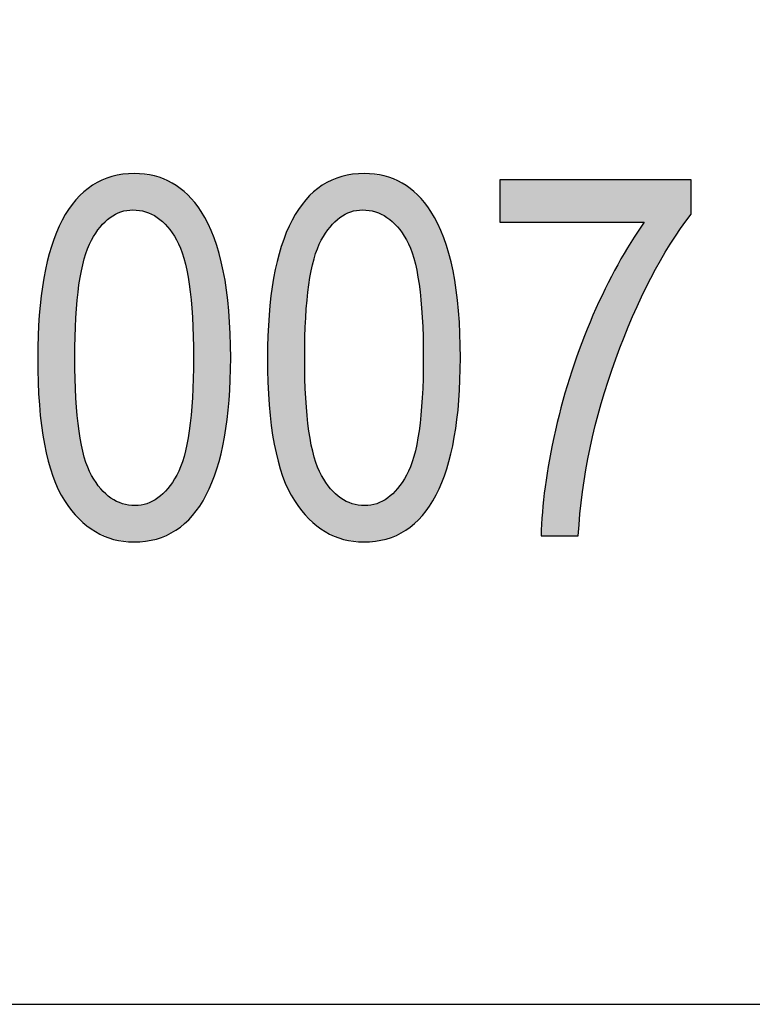
# Model space of a CAD drawing. Extents: x 7.57 to 9.75, y 4.63 to 7.3.
# Drawn here: x 9.39 to 9.49, y 4.63 to 4.77 of the extents above; entities that cross this region are included whole.
import ezdxf

# ---------------------------------------------------------------- set-up
doc = ezdxf.new("R2010")
doc.units = 0
doc.layers.add('LAYER_1', color=7, linetype='CONTINUOUS')

# ---------------------------------------------------------------- blocks, each defined once
blk = doc.blocks.new('*U21')
at = {"layer": 'LAYER_1', "color": 7}
for points in [[(9.39658, 4.73683), (9.39651, 4.74312), (9.39658, 4.74315)], [(9.39672, 4.73698), (9.39658, 4.74315), (9.39672, 4.74324)], [(9.39787, 4.73808), (9.39672, 4.74324), (9.39787, 4.74365)], [(9.39799, 4.73814), (9.39787, 4.74365), (9.39799, 4.74369)], [(9.39812, 4.73821), (9.39799, 4.74369), (9.39812, 4.74374)], [(9.39836, 4.73834), (9.39812, 4.74374), (9.39836, 4.74379)], [(9.39936, 4.73886), (9.39836, 4.74379), (9.39936, 4.74399)], [(9.39956, 4.7389), (9.39936, 4.74399), (9.39956, 4.74403)], [(9.39961, 4.7389), (9.39956, 4.74403), (9.39961, 4.74404)], [(9.40099, 4.73913), (9.39961, 4.74404), (9.40099, 4.74413)], [(9.40114, 4.7391), (9.40099, 4.74413), (9.40114, 4.74414)], [(9.40099, 4.73913), (9.40099, 4.74413), (9.40114, 4.7391)], [(9.40114, 4.7391), (9.40114, 4.74414), (9.40121, 4.73909)], [(9.40121, 4.73909), (9.40114, 4.74414), (9.40121, 4.74414)], [(9.40121, 4.73909), (9.40121, 4.74414), (9.40129, 4.73908)], [(9.40129, 4.73908), (9.40129, 4.74413), (9.40274, 4.73887)], [(9.40274, 4.73887), (9.40274, 4.74396), (9.40276, 4.73887)], [(9.40276, 4.73887), (9.40276, 4.74396), (9.40294, 4.73878)], [(9.40294, 4.73878), (9.40294, 4.74394), (9.40397, 4.73828)], [(9.40397, 4.73828), (9.40397, 4.74382), (9.40425, 4.73815)], [(9.40425, 4.73815), (9.40425, 4.7437), (9.40435, 4.7381)], [(9.40435, 4.7381), (9.40435, 4.74366), (9.40445, 4.73801)], [(9.40445, 4.73801), (9.40445, 4.74362), (9.40564, 4.73693)], [(9.40564, 4.73693), (9.40564, 4.74314), (9.40577, 4.73681)], [(9.3953, 4.73495), (9.39431, 4.74168), (9.3953, 4.74243)], [(9.39532, 4.73499), (9.3953, 4.74243), (9.39532, 4.74245)], [(9.39543, 4.73515), (9.39532, 4.74245), (9.39543, 4.74253)], [(9.39584, 4.73576), (9.39543, 4.74253), (9.39584, 4.74275)], [(9.39651, 4.73677), (9.39584, 4.74275), (9.39651, 4.74312)], [(9.40577, 4.73681), (9.40577, 4.74309), (9.40581, 4.73675)], [(9.40581, 4.73675), (9.40581, 4.74308), (9.40642, 4.73588)], [(9.40642, 4.73588), (9.40642, 4.74283), (9.40694, 4.73512)], [(9.40694, 4.73512), (9.40694, 4.74244), (9.40702, 4.73502)], [(9.40702, 4.73502), (9.40702, 4.74238), (9.40704, 4.73495)], [(9.40704, 4.73495), (9.40704, 4.74236), (9.40804, 4.73246)], [(9.39314, 4.72402), (9.393, 4.74031), (9.39314, 4.74052)], [(9.39315, 4.72428), (9.39314, 4.74052), (9.39315, 4.74052)], [(9.39358, 4.72882), (9.39315, 4.74052), (9.39358, 4.74096)], [(9.39315, 4.72428), (9.39315, 4.74052), (9.39315, 4.74052)], [(9.39358, 4.72883), (9.39358, 4.74096), (9.39358, 4.74096)], [(9.39359, 4.72884), (9.39358, 4.74096), (9.39359, 4.74096)], [(9.39424, 4.73206), (9.39359, 4.74096), (9.39424, 4.74162)], [(9.3943, 4.73237), (9.39424, 4.74162), (9.3943, 4.74167)], [(9.39431, 4.7324), (9.3943, 4.74167), (9.39431, 4.74168)], [(9.40804, 4.73246), (9.40804, 4.7416), (9.40805, 4.7324)], [(9.40805, 4.7324), (9.40805, 4.74159), (9.40814, 4.73198)], [(9.40814, 4.73198), (9.40814, 4.74153), (9.40857, 4.72989)], [(9.40857, 4.72989), (9.40857, 4.7412), (9.40877, 4.7289)], [(9.40877, 4.7289), (9.40877, 4.74095), (9.40877, 4.72886)], [(9.40877, 4.72886), (9.40877, 4.74095), (9.4092, 4.72434)], [(9.393, 4.69731), (9.39159, 4.73821), (9.393, 4.74031)], [(9.4092, 4.72434), (9.4092, 4.74041), (9.4092, 4.72432)], [(9.4092, 4.72432), (9.4092, 4.74041), (9.40923, 4.72332)], [(9.40923, 4.72332), (9.40923, 4.74038), (9.40935, 4.71877)], [(9.39159, 4.69907), (9.39126, 4.7377), (9.39159, 4.73821)], [(9.39159, 4.69907), (9.39159, 4.73821), (9.393, 4.69731)], [(9.39073, 4.70063), (9.38997, 4.73458), (9.39073, 4.73641)], [(9.39126, 4.69968), (9.39073, 4.73641), (9.39126, 4.7377)], [(9.39073, 4.70063), (9.39073, 4.73641), (9.39126, 4.69968)], [(9.39126, 4.69968), (9.39126, 4.7377), (9.39159, 4.69907)], [(9.38978, 4.70318), (9.38882, 4.73011), (9.38978, 4.73411)], [(9.38997, 4.70244), (9.38978, 4.73411), (9.38997, 4.73458)], [(9.38978, 4.70318), (9.38978, 4.73411), (9.38997, 4.70244)], [(9.38997, 4.70244), (9.38997, 4.73458), (9.39073, 4.70063)], [(9.38873, 4.70753), (9.38812, 4.72481), (9.38873, 4.72975)], [(9.38882, 4.70684), (9.38873, 4.72975), (9.38882, 4.73011)], [(9.38873, 4.70753), (9.38873, 4.72975), (9.38882, 4.70684)], [(9.38882, 4.70684), (9.38882, 4.73011), (9.38978, 4.70318)], [(9.3881, 4.7129), (9.38789, 4.71874), (9.3881, 4.72462)], [(9.38812, 4.71228), (9.3881, 4.72462), (9.38812, 4.72481)], [(9.3881, 4.7129), (9.3881, 4.72462), (9.38812, 4.71228)], [(9.38812, 4.71228), (9.38812, 4.72481), (9.38873, 4.70753)], [(9.393, 4.69731), (9.393, 4.71877), (9.39314, 4.69714)], [(9.40935, 4.69719), (9.40923, 4.71424), (9.40935, 4.71877)], [(9.39314, 4.69714), (9.39314, 4.71348), (9.39315, 4.69713)], [(9.40923, 4.69702), (9.4092, 4.71325), (9.40923, 4.71424)], [(9.39315, 4.69713), (9.39315, 4.71322), (9.39315, 4.69713)], [(9.39315, 4.69713), (9.39315, 4.7132), (9.39358, 4.69659)], [(9.4092, 4.69699), (9.40877, 4.70871), (9.4092, 4.71324)], [(9.4092, 4.69699), (9.4092, 4.71324), (9.4092, 4.71325)], [(9.39358, 4.69659), (9.39358, 4.70868), (9.39358, 4.69658)], [(9.39358, 4.69658), (9.39358, 4.70864), (9.39359, 4.69658)], [(9.39359, 4.69658), (9.39359, 4.70864), (9.39424, 4.69607)], [(9.40877, 4.69654), (9.40857, 4.7077), (9.40877, 4.70869)], [(9.40877, 4.69655), (9.40877, 4.70869), (9.40877, 4.70871)], [(9.40857, 4.69634), (9.40814, 4.70558), (9.40857, 4.7077)], [(9.39424, 4.69607), (9.39424, 4.70544), (9.3943, 4.69602)], [(9.40805, 4.69584), (9.40804, 4.70512), (9.40805, 4.70515)], [(9.40814, 4.6959), (9.40805, 4.70515), (9.40814, 4.70558)], [(9.3943, 4.69602), (9.3943, 4.70514), (9.39431, 4.69601)], [(9.39431, 4.69601), (9.39431, 4.70508), (9.3953, 4.69523)], [(9.40804, 4.69583), (9.40704, 4.70257), (9.40804, 4.70512)], [(9.3953, 4.69523), (9.3953, 4.70259), (9.39532, 4.69521)], [(9.39532, 4.69521), (9.39532, 4.70252), (9.39543, 4.69512)], [(9.40702, 4.69505), (9.40694, 4.70242), (9.40702, 4.70253)], [(9.40704, 4.69507), (9.40702, 4.70253), (9.40704, 4.70257)], [(9.39543, 4.69512), (9.39543, 4.70237), (9.39584, 4.6948)], [(9.39584, 4.6948), (9.39584, 4.70178), (9.39651, 4.69451)], [(9.40642, 4.69471), (9.40581, 4.70075), (9.40642, 4.70164)], [(9.40694, 4.69499), (9.40642, 4.70164), (9.40694, 4.70242)], [(9.39651, 4.69451), (9.39651, 4.70081), (9.39658, 4.69449)], [(9.39658, 4.69449), (9.39658, 4.70072), (9.39672, 4.69443)], [(9.39672, 4.69443), (9.39672, 4.70058), (9.39787, 4.69394)], [(9.40564, 4.69429), (9.40445, 4.69944), (9.40564, 4.70058)], [(9.40577, 4.69435), (9.40564, 4.70058), (9.40577, 4.7007)], [(9.40581, 4.69438), (9.40577, 4.7007), (9.40581, 4.70075)], [(9.39787, 4.69394), (9.39787, 4.69954), (9.39799, 4.69389)], [(9.39799, 4.69389), (9.39799, 4.69943), (9.39812, 4.69383)], [(9.39812, 4.69383), (9.39812, 4.69936), (9.39836, 4.69373)], [(9.39836, 4.69373), (9.39836, 4.69925), (9.39936, 4.6936)], [(9.39936, 4.6936), (9.39936, 4.69875), (9.39956, 4.69358)], [(9.39956, 4.69358), (9.39956, 4.69865), (9.39961, 4.69357)], [(9.39961, 4.69357), (9.39961, 4.69865), (9.40099, 4.6934)], [(9.40099, 4.6934), (9.40099, 4.69844), (9.40114, 4.69338)], [(9.40274, 4.69348), (9.40129, 4.69839), (9.40274, 4.69863)], [(9.40276, 4.69348), (9.40274, 4.69863), (9.40276, 4.69863)], [(9.40294, 4.69352), (9.40276, 4.69863), (9.40294, 4.69866)], [(9.40397, 4.69372), (9.40294, 4.69866), (9.40397, 4.69919)], [(9.40425, 4.69378), (9.40397, 4.69919), (9.40425, 4.69934)], [(9.40435, 4.69382), (9.40425, 4.69934), (9.40435, 4.69939)], [(9.40445, 4.69385), (9.40435, 4.69939), (9.40445, 4.69944)]]:
    blk.add_solid(points, dxfattribs=at)
at = {"layer": 'LAYER_1', "color": 7, "extrusion": (0, 0, -1)}
for points in [[(-9.39658, 4.73683), (-9.39658, 4.74315), (-9.39672, 4.73698)], [(-9.39672, 4.73698), (-9.39672, 4.74324), (-9.39787, 4.73808)], [(-9.39787, 4.73808), (-9.39787, 4.74365), (-9.39799, 4.73814)], [(-9.39799, 4.73814), (-9.39799, 4.74369), (-9.39812, 4.73821)], [(-9.39812, 4.73821), (-9.39812, 4.74374), (-9.39836, 4.73834)], [(-9.39836, 4.73834), (-9.39836, 4.74379), (-9.39936, 4.73886)], [(-9.39936, 4.73886), (-9.39936, 4.74399), (-9.39956, 4.7389)], [(-9.39956, 4.7389), (-9.39956, 4.74403), (-9.39961, 4.7389)], [(-9.39961, 4.7389), (-9.39961, 4.74404), (-9.40099, 4.73913)], [(-9.40129, 4.73908), (-9.40121, 4.74414), (-9.40129, 4.74413)], [(-9.40274, 4.73887), (-9.40129, 4.74413), (-9.40274, 4.74396)], [(-9.40276, 4.73887), (-9.40274, 4.74396), (-9.40276, 4.74396)], [(-9.40294, 4.73878), (-9.40276, 4.74396), (-9.40294, 4.74394)], [(-9.40397, 4.73828), (-9.40294, 4.74394), (-9.40397, 4.74382)], [(-9.40425, 4.73815), (-9.40397, 4.74382), (-9.40425, 4.7437)], [(-9.40435, 4.7381), (-9.40425, 4.7437), (-9.40435, 4.74366)], [(-9.40445, 4.73801), (-9.40435, 4.74366), (-9.40445, 4.74362)], [(-9.40564, 4.73693), (-9.40445, 4.74362), (-9.40564, 4.74314)], [(-9.40577, 4.73681), (-9.40564, 4.74314), (-9.40577, 4.74309)], [(-9.3953, 4.73495), (-9.3953, 4.74243), (-9.39532, 4.73499)], [(-9.39532, 4.73499), (-9.39532, 4.74245), (-9.39543, 4.73515)], [(-9.39543, 4.73515), (-9.39543, 4.74253), (-9.39584, 4.73576)], [(-9.39584, 4.73576), (-9.39584, 4.74275), (-9.39651, 4.73677)], [(-9.39651, 4.73677), (-9.39651, 4.74312), (-9.39658, 4.73683)], [(-9.40581, 4.73675), (-9.40577, 4.74309), (-9.40581, 4.74308)], [(-9.40642, 4.73588), (-9.40581, 4.74308), (-9.40642, 4.74283)], [(-9.40694, 4.73512), (-9.40642, 4.74283), (-9.40694, 4.74244)], [(-9.40702, 4.73502), (-9.40694, 4.74244), (-9.40702, 4.74238)], [(-9.40704, 4.73495), (-9.40702, 4.74238), (-9.40704, 4.74236)], [(-9.40804, 4.73246), (-9.40704, 4.74236), (-9.40804, 4.7416)], [(-9.39314, 4.72402), (-9.39314, 4.74052), (-9.39315, 4.72428)], [(-9.39315, 4.72428), (-9.39315, 4.74052), (-9.39315, 4.72428)], [(-9.39315, 4.72428), (-9.39315, 4.74052), (-9.39358, 4.72882)], [(-9.39358, 4.72882), (-9.39358, 4.74096), (-9.39358, 4.72883)], [(-9.39358, 4.72883), (-9.39358, 4.74096), (-9.39359, 4.72884)], [(-9.39359, 4.72884), (-9.39359, 4.74096), (-9.39424, 4.73206)], [(-9.39424, 4.73206), (-9.39424, 4.74162), (-9.3943, 4.73237)], [(-9.3943, 4.73237), (-9.3943, 4.74167), (-9.39431, 4.7324)], [(-9.39431, 4.7324), (-9.39431, 4.74168), (-9.3953, 4.73495)], [(-9.40805, 4.7324), (-9.40804, 4.7416), (-9.40805, 4.74159)], [(-9.40814, 4.73198), (-9.40805, 4.74159), (-9.40814, 4.74153)], [(-9.40857, 4.72989), (-9.40814, 4.74153), (-9.40857, 4.7412)], [(-9.40877, 4.7289), (-9.40857, 4.7412), (-9.40877, 4.74095)], [(-9.40877, 4.72886), (-9.40877, 4.74095), (-9.40877, 4.74095)], [(-9.4092, 4.72434), (-9.40877, 4.74095), (-9.4092, 4.74041)], [(-9.393, 4.71877), (-9.393, 4.74031), (-9.39314, 4.72402)], [(-9.4092, 4.72432), (-9.4092, 4.74041), (-9.4092, 4.74041)], [(-9.40923, 4.72332), (-9.4092, 4.74041), (-9.40923, 4.74038)], [(-9.40935, 4.71877), (-9.40923, 4.74038), (-9.40935, 4.74023)], [(-9.40935, 4.69719), (-9.40935, 4.74023), (-9.41041, 4.69878)], [(-9.41041, 4.69878), (-9.40935, 4.74023), (-9.41041, 4.73892)], [(-9.41041, 4.69878), (-9.41041, 4.73892), (-9.41111, 4.69985)], [(-9.41111, 4.69985), (-9.41041, 4.73892), (-9.41111, 4.73767)], [(-9.41111, 4.69985), (-9.41111, 4.73767), (-9.41136, 4.70045)], [(-9.41136, 4.70045), (-9.41111, 4.73767), (-9.41136, 4.73723)], [(-9.41136, 4.70045), (-9.41136, 4.73723), (-9.41219, 4.70248)], [(-9.41219, 4.70248), (-9.41136, 4.73723), (-9.41219, 4.7353)], [(-9.41219, 4.70248), (-9.41219, 4.7353), (-9.41258, 4.70345)], [(-9.41258, 4.70345), (-9.41219, 4.7353), (-9.41258, 4.73388)], [(-9.41258, 4.70345), (-9.41258, 4.73388), (-9.41346, 4.70707)], [(-9.41346, 4.70707), (-9.41258, 4.73388), (-9.41346, 4.73072)], [(-9.41346, 4.70707), (-9.41346, 4.73072), (-9.41363, 4.7078)], [(-9.41363, 4.7078), (-9.41346, 4.73072), (-9.41363, 4.72946)], [(-9.41363, 4.7078), (-9.41363, 4.72946), (-9.41422, 4.71255)], [(-9.41422, 4.71255), (-9.41363, 4.72946), (-9.41422, 4.7252)], [(-9.41422, 4.71255), (-9.41422, 4.7252), (-9.41426, 4.7129)], [(-9.41426, 4.7129), (-9.41422, 4.7252), (-9.41426, 4.7241)], [(-9.41426, 4.7129), (-9.41426, 4.7241), (-9.41448, 4.71874)], [(-9.39314, 4.69714), (-9.393, 4.71877), (-9.39314, 4.71348)], [(-9.39315, 4.69713), (-9.39314, 4.71348), (-9.39315, 4.71322)], [(-9.40923, 4.69702), (-9.40923, 4.71424), (-9.40935, 4.69719)], [(-9.39315, 4.69713), (-9.39315, 4.71322), (-9.39315, 4.7132)], [(-9.39358, 4.69659), (-9.39315, 4.7132), (-9.39358, 4.70868)], [(-9.4092, 4.69699), (-9.4092, 4.71325), (-9.40923, 4.69702)], [(-9.4092, 4.69699), (-9.4092, 4.71324), (-9.4092, 4.69699)], [(-9.39358, 4.69658), (-9.39358, 4.70868), (-9.39358, 4.70864)], [(-9.39359, 4.69658), (-9.39358, 4.70864), (-9.39359, 4.70864)], [(-9.39424, 4.69607), (-9.39359, 4.70864), (-9.39424, 4.70544)], [(-9.40877, 4.69655), (-9.40877, 4.70871), (-9.4092, 4.69699)], [(-9.40877, 4.69654), (-9.40877, 4.70869), (-9.40877, 4.69655)], [(-9.40857, 4.69634), (-9.40857, 4.7077), (-9.40877, 4.69654)], [(-9.3943, 4.69602), (-9.39424, 4.70544), (-9.3943, 4.70514)], [(-9.40805, 4.69584), (-9.40805, 4.70515), (-9.40814, 4.6959)], [(-9.40814, 4.6959), (-9.40814, 4.70558), (-9.40857, 4.69634)], [(-9.39431, 4.69601), (-9.3943, 4.70514), (-9.39431, 4.70508)], [(-9.3953, 4.69523), (-9.39431, 4.70508), (-9.3953, 4.70259)], [(-9.40804, 4.69583), (-9.40804, 4.70512), (-9.40805, 4.69584)], [(-9.39532, 4.69521), (-9.3953, 4.70259), (-9.39532, 4.70252)], [(-9.39543, 4.69512), (-9.39532, 4.70252), (-9.39543, 4.70237)], [(-9.40702, 4.69505), (-9.40702, 4.70253), (-9.40704, 4.69507)], [(-9.40704, 4.69507), (-9.40704, 4.70257), (-9.40804, 4.69583)], [(-9.39584, 4.6948), (-9.39543, 4.70237), (-9.39584, 4.70178)], [(-9.39651, 4.69451), (-9.39584, 4.70178), (-9.39651, 4.70081)], [(-9.40642, 4.69471), (-9.40642, 4.70164), (-9.40694, 4.69499)], [(-9.40694, 4.69499), (-9.40694, 4.70242), (-9.40702, 4.69505)], [(-9.39658, 4.69449), (-9.39651, 4.70081), (-9.39658, 4.70072)], [(-9.39672, 4.69443), (-9.39658, 4.70072), (-9.39672, 4.70058)], [(-9.39787, 4.69394), (-9.39672, 4.70058), (-9.39787, 4.69954)], [(-9.40564, 4.69429), (-9.40564, 4.70058), (-9.40577, 4.69435)], [(-9.40577, 4.69435), (-9.40577, 4.7007), (-9.40581, 4.69438)], [(-9.40581, 4.69438), (-9.40581, 4.70075), (-9.40642, 4.69471)], [(-9.39799, 4.69389), (-9.39787, 4.69954), (-9.39799, 4.69943)], [(-9.39812, 4.69383), (-9.39799, 4.69943), (-9.39812, 4.69936)], [(-9.39836, 4.69373), (-9.39812, 4.69936), (-9.39836, 4.69925)], [(-9.39936, 4.6936), (-9.39836, 4.69925), (-9.39936, 4.69875)], [(-9.39956, 4.69358), (-9.39936, 4.69875), (-9.39956, 4.69865)], [(-9.39961, 4.69357), (-9.39956, 4.69865), (-9.39961, 4.69865)], [(-9.40099, 4.6934), (-9.39961, 4.69865), (-9.40099, 4.69844)], [(-9.40114, 4.69338), (-9.40099, 4.69844), (-9.40114, 4.69842)], [(-9.40114, 4.69338), (-9.40114, 4.69842), (-9.40121, 4.69338)], [(-9.40121, 4.69338), (-9.40114, 4.69842), (-9.40121, 4.69841)], [(-9.40121, 4.69338), (-9.40121, 4.69841), (-9.40129, 4.69339)], [(-9.40129, 4.69339), (-9.40121, 4.69841), (-9.40129, 4.69839)], [(-9.40129, 4.69339), (-9.40129, 4.69839), (-9.40274, 4.69348)], [(-9.40274, 4.69348), (-9.40274, 4.69863), (-9.40276, 4.69348)], [(-9.40276, 4.69348), (-9.40276, 4.69863), (-9.40294, 4.69352)], [(-9.40294, 4.69352), (-9.40294, 4.69866), (-9.40397, 4.69372)], [(-9.40397, 4.69372), (-9.40397, 4.69919), (-9.40425, 4.69378)], [(-9.40425, 4.69378), (-9.40425, 4.69934), (-9.40435, 4.69382)], [(-9.40435, 4.69382), (-9.40435, 4.69939), (-9.40445, 4.69385)], [(-9.40445, 4.69385), (-9.40445, 4.69944), (-9.40564, 4.69429)]]:
    blk.add_solid(points, dxfattribs=at)
blk = doc.blocks.new('*U22')
at = {"layer": 'LAYER_1', "color": 7}
for points in [[(9.42825, 4.73684), (9.42819, 4.74312), (9.42825, 4.74315)], [(9.4284, 4.73698), (9.42825, 4.74315), (9.4284, 4.74324)], [(9.42954, 4.73808), (9.4284, 4.74324), (9.42954, 4.74365)], [(9.42965, 4.73814), (9.42954, 4.74365), (9.42965, 4.74369)], [(9.42979, 4.73821), (9.42965, 4.74369), (9.42979, 4.74374)], [(9.43003, 4.73834), (9.42979, 4.74374), (9.43003, 4.74379)], [(9.43103, 4.73886), (9.43003, 4.74379), (9.43103, 4.74399)], [(9.43123, 4.7389), (9.43103, 4.74399), (9.43123, 4.74403)], [(9.43129, 4.73891), (9.43123, 4.74403), (9.43129, 4.74404)], [(9.43265, 4.73913), (9.43129, 4.74404), (9.43265, 4.74413)], [(9.43281, 4.7391), (9.43265, 4.74413), (9.43281, 4.74414)], [(9.43265, 4.73913), (9.43265, 4.74413), (9.43281, 4.7391)], [(9.43281, 4.7391), (9.43281, 4.74414), (9.43288, 4.73909)], [(9.43288, 4.73909), (9.43281, 4.74414), (9.43288, 4.74414)], [(9.43288, 4.73909), (9.43288, 4.74414), (9.43296, 4.73908)], [(9.43296, 4.73908), (9.43296, 4.74413), (9.43442, 4.73887)], [(9.43442, 4.73887), (9.43442, 4.74396), (9.43442, 4.73887)], [(9.43442, 4.73887), (9.43442, 4.74396), (9.43461, 4.73878)], [(9.43461, 4.73878), (9.43461, 4.74394), (9.43565, 4.73828)], [(9.43565, 4.73828), (9.43565, 4.74382), (9.43592, 4.73815)], [(9.43592, 4.73815), (9.43592, 4.74371), (9.43602, 4.7381)], [(9.43602, 4.7381), (9.43602, 4.74367), (9.43612, 4.73801)], [(9.43612, 4.73801), (9.43612, 4.74363), (9.43731, 4.73693)], [(9.43731, 4.73693), (9.43731, 4.74315), (9.43744, 4.73681)], [(9.42697, 4.73495), (9.42599, 4.74168), (9.42697, 4.74243)], [(9.42701, 4.73501), (9.42697, 4.74243), (9.42701, 4.74246)], [(9.4271, 4.73515), (9.42701, 4.74246), (9.4271, 4.74253)], [(9.42752, 4.73577), (9.4271, 4.74253), (9.42752, 4.74275)], [(9.42819, 4.73677), (9.42752, 4.74275), (9.42819, 4.74312)], [(9.43744, 4.73681), (9.43744, 4.7431), (9.43748, 4.73676)], [(9.43748, 4.73676), (9.43748, 4.74308), (9.4381, 4.73588)], [(9.4381, 4.73588), (9.4381, 4.74283), (9.43861, 4.73514)], [(9.43861, 4.73514), (9.43861, 4.74244), (9.4387, 4.73502)], [(9.4387, 4.73502), (9.4387, 4.74238), (9.43971, 4.73246)], [(9.42481, 4.72417), (9.42468, 4.74031), (9.42481, 4.74052)], [(9.42482, 4.72428), (9.42481, 4.74052), (9.42482, 4.74052)], [(9.42525, 4.72882), (9.42482, 4.74052), (9.42525, 4.74095)], [(9.42482, 4.72431), (9.42482, 4.74052), (9.42482, 4.74052)], [(9.42526, 4.72887), (9.42525, 4.74095), (9.42526, 4.74096)], [(9.42591, 4.73211), (9.42526, 4.74096), (9.42591, 4.74162)], [(9.42526, 4.72887), (9.42526, 4.74096), (9.42526, 4.74096)], [(9.42596, 4.73237), (9.42591, 4.74162), (9.42596, 4.74166)], [(9.42599, 4.73243), (9.42596, 4.74166), (9.42599, 4.74168)], [(9.43971, 4.73246), (9.43971, 4.7416), (9.43981, 4.73201)], [(9.43981, 4.73201), (9.43981, 4.74153), (9.44024, 4.72989)], [(9.44024, 4.72989), (9.44024, 4.7412), (9.44044, 4.7289)], [(9.44044, 4.7289), (9.44044, 4.74095), (9.44087, 4.72434)], [(9.42468, 4.69731), (9.42326, 4.73821), (9.42468, 4.74031)], [(9.44087, 4.72434), (9.44087, 4.74041), (9.4409, 4.72333)], [(9.4409, 4.72333), (9.4409, 4.74037), (9.44102, 4.71877)], [(9.42326, 4.69907), (9.42293, 4.7377), (9.42326, 4.73821)], [(9.42326, 4.69907), (9.42326, 4.73821), (9.42468, 4.69731)], [(9.4224, 4.70063), (9.42164, 4.73457), (9.4224, 4.73641)], [(9.42293, 4.69968), (9.4224, 4.73641), (9.42293, 4.7377)], [(9.4224, 4.70063), (9.4224, 4.73641), (9.42293, 4.69968)], [(9.42293, 4.69968), (9.42293, 4.7377), (9.42326, 4.69907)], [(9.42145, 4.70315), (9.42048, 4.73009), (9.42145, 4.73411)], [(9.42164, 4.70244), (9.42145, 4.73411), (9.42164, 4.73457)], [(9.42145, 4.70315), (9.42145, 4.73411), (9.42164, 4.70244)], [(9.42164, 4.70244), (9.42164, 4.73457), (9.4224, 4.70063)], [(9.4204, 4.70749), (9.41978, 4.72479), (9.4204, 4.72975)], [(9.42048, 4.70684), (9.4204, 4.72975), (9.42048, 4.73009)], [(9.4204, 4.70749), (9.4204, 4.72975), (9.42048, 4.70684)], [(9.42048, 4.70684), (9.42048, 4.73009), (9.42145, 4.70315)], [(9.41976, 4.71284), (9.41955, 4.71874), (9.41976, 4.72462)], [(9.41978, 4.71228), (9.41976, 4.72462), (9.41978, 4.72479)], [(9.41976, 4.71284), (9.41976, 4.72462), (9.41978, 4.71228)], [(9.41978, 4.71228), (9.41978, 4.72479), (9.4204, 4.70749)], [(9.42468, 4.69731), (9.42468, 4.71877), (9.42481, 4.69713)], [(9.44102, 4.69719), (9.4409, 4.71425), (9.44102, 4.71877)], [(9.42481, 4.69713), (9.42481, 4.71342), (9.42482, 4.69713)], [(9.42482, 4.69713), (9.42482, 4.7133), (9.42482, 4.69713)], [(9.4409, 4.69702), (9.44087, 4.71325), (9.4409, 4.71425)], [(9.42482, 4.69713), (9.42482, 4.7132), (9.42525, 4.69659)], [(9.44087, 4.69699), (9.44044, 4.70871), (9.44087, 4.71325)], [(9.42525, 4.69659), (9.42525, 4.70875), (9.42526, 4.69658)], [(9.42526, 4.69658), (9.42526, 4.70864), (9.42526, 4.69658)], [(9.42526, 4.69658), (9.42526, 4.70864), (9.42591, 4.69607)], [(9.44044, 4.69655), (9.44024, 4.70772), (9.44044, 4.70871)], [(9.44024, 4.69634), (9.43981, 4.70561), (9.44024, 4.70772)], [(9.42591, 4.69607), (9.42591, 4.70545), (9.42596, 4.69602)], [(9.42596, 4.69602), (9.42596, 4.70519), (9.42599, 4.69601)], [(9.43971, 4.69583), (9.4387, 4.70257), (9.43971, 4.70515)], [(9.43981, 4.6959), (9.43971, 4.70515), (9.43981, 4.70561)], [(9.42599, 4.69601), (9.42599, 4.70508), (9.42697, 4.69523)], [(9.42697, 4.69523), (9.42697, 4.70262), (9.42701, 4.6952)], [(9.42701, 4.6952), (9.42701, 4.70252), (9.4271, 4.69512)], [(9.43861, 4.69499), (9.4381, 4.70167), (9.43861, 4.70244)], [(9.4387, 4.69506), (9.43861, 4.70244), (9.4387, 4.70257)], [(9.4271, 4.69512), (9.4271, 4.70238), (9.42752, 4.6948)], [(9.42752, 4.6948), (9.42752, 4.70178), (9.42819, 4.69452)], [(9.4381, 4.69471), (9.43748, 4.70075), (9.4381, 4.70167)], [(9.42819, 4.69452), (9.42819, 4.70081), (9.42825, 4.69449)], [(9.42825, 4.69449), (9.42825, 4.70072), (9.4284, 4.69443)], [(9.4284, 4.69443), (9.4284, 4.70058), (9.42954, 4.69394)], [(9.43731, 4.69429), (9.43612, 4.69944), (9.43731, 4.70059)], [(9.43744, 4.69436), (9.43731, 4.70059), (9.43744, 4.70071)], [(9.43748, 4.69438), (9.43744, 4.70071), (9.43748, 4.70075)], [(9.42954, 4.69394), (9.42954, 4.69953), (9.42965, 4.69389)], [(9.42965, 4.69389), (9.42965, 4.69943), (9.42979, 4.69383)], [(9.42979, 4.69383), (9.42979, 4.69936), (9.43003, 4.69373)], [(9.43003, 4.69373), (9.43003, 4.69924), (9.43103, 4.6936)], [(9.43103, 4.6936), (9.43103, 4.69875), (9.43123, 4.69358)], [(9.43123, 4.69358), (9.43123, 4.69865), (9.43129, 4.69357)], [(9.43129, 4.69357), (9.43129, 4.69864), (9.43265, 4.6934)], [(9.43265, 4.6934), (9.43265, 4.69844), (9.43281, 4.69338)], [(9.43442, 4.69348), (9.43296, 4.69839), (9.43442, 4.69863)], [(9.43461, 4.69352), (9.43442, 4.69863), (9.43461, 4.69866)], [(9.43442, 4.69348), (9.43442, 4.69863), (9.43442, 4.69863)], [(9.43565, 4.69373), (9.43461, 4.69866), (9.43565, 4.6992)], [(9.43592, 4.69378), (9.43565, 4.6992), (9.43592, 4.69934)], [(9.43602, 4.69382), (9.43592, 4.69934), (9.43602, 4.69939)], [(9.43612, 4.69385), (9.43602, 4.69939), (9.43612, 4.69944)]]:
    blk.add_solid(points, dxfattribs=at)
at = {"layer": 'LAYER_1', "color": 7, "extrusion": (0, 0, -1)}
for points in [[(-9.42825, 4.73684), (-9.42825, 4.74315), (-9.4284, 4.73698)], [(-9.4284, 4.73698), (-9.4284, 4.74324), (-9.42954, 4.73808)], [(-9.42954, 4.73808), (-9.42954, 4.74365), (-9.42965, 4.73814)], [(-9.42965, 4.73814), (-9.42965, 4.74369), (-9.42979, 4.73821)], [(-9.42979, 4.73821), (-9.42979, 4.74374), (-9.43003, 4.73834)], [(-9.43003, 4.73834), (-9.43003, 4.74379), (-9.43103, 4.73886)], [(-9.43103, 4.73886), (-9.43103, 4.74399), (-9.43123, 4.7389)], [(-9.43123, 4.7389), (-9.43123, 4.74403), (-9.43129, 4.73891)], [(-9.43129, 4.73891), (-9.43129, 4.74404), (-9.43265, 4.73913)], [(-9.43296, 4.73908), (-9.43288, 4.74414), (-9.43296, 4.74413)], [(-9.43442, 4.73887), (-9.43296, 4.74413), (-9.43442, 4.74396)], [(-9.43442, 4.73887), (-9.43442, 4.74396), (-9.43442, 4.74396)], [(-9.43461, 4.73878), (-9.43442, 4.74396), (-9.43461, 4.74394)], [(-9.43565, 4.73828), (-9.43461, 4.74394), (-9.43565, 4.74382)], [(-9.43592, 4.73815), (-9.43565, 4.74382), (-9.43592, 4.74371)], [(-9.43602, 4.7381), (-9.43592, 4.74371), (-9.43602, 4.74367)], [(-9.43612, 4.73801), (-9.43602, 4.74367), (-9.43612, 4.74363)], [(-9.43731, 4.73693), (-9.43612, 4.74363), (-9.43731, 4.74315)], [(-9.43744, 4.73681), (-9.43731, 4.74315), (-9.43744, 4.7431)], [(-9.42697, 4.73495), (-9.42697, 4.74243), (-9.42701, 4.73501)], [(-9.42701, 4.73501), (-9.42701, 4.74246), (-9.4271, 4.73515)], [(-9.4271, 4.73515), (-9.4271, 4.74253), (-9.42752, 4.73577)], [(-9.42752, 4.73577), (-9.42752, 4.74275), (-9.42819, 4.73677)], [(-9.42819, 4.73677), (-9.42819, 4.74312), (-9.42825, 4.73684)], [(-9.43748, 4.73676), (-9.43744, 4.7431), (-9.43748, 4.74308)], [(-9.4381, 4.73588), (-9.43748, 4.74308), (-9.4381, 4.74283)], [(-9.43861, 4.73514), (-9.4381, 4.74283), (-9.43861, 4.74244)], [(-9.4387, 4.73502), (-9.43861, 4.74244), (-9.4387, 4.74238)], [(-9.43971, 4.73246), (-9.4387, 4.74238), (-9.43971, 4.7416)], [(-9.42481, 4.72417), (-9.42481, 4.74052), (-9.42482, 4.72428)], [(-9.42482, 4.72428), (-9.42482, 4.74052), (-9.42482, 4.72431)], [(-9.42482, 4.72431), (-9.42482, 4.74052), (-9.42525, 4.72882)], [(-9.42525, 4.72882), (-9.42525, 4.74095), (-9.42526, 4.72887)], [(-9.42526, 4.72887), (-9.42526, 4.74096), (-9.42526, 4.72887)], [(-9.42526, 4.72887), (-9.42526, 4.74096), (-9.42591, 4.73211)], [(-9.42591, 4.73211), (-9.42591, 4.74162), (-9.42596, 4.73237)], [(-9.42596, 4.73237), (-9.42596, 4.74166), (-9.42599, 4.73243)], [(-9.42599, 4.73243), (-9.42599, 4.74168), (-9.42697, 4.73495)], [(-9.43981, 4.73201), (-9.43971, 4.7416), (-9.43981, 4.74153)], [(-9.44024, 4.72989), (-9.43981, 4.74153), (-9.44024, 4.7412)], [(-9.44044, 4.7289), (-9.44024, 4.7412), (-9.44044, 4.74095)], [(-9.44087, 4.72434), (-9.44044, 4.74095), (-9.44087, 4.74041)], [(-9.42468, 4.71877), (-9.42468, 4.74031), (-9.42481, 4.72417)], [(-9.4409, 4.72333), (-9.44087, 4.74041), (-9.4409, 4.74037)], [(-9.44102, 4.71877), (-9.4409, 4.74037), (-9.44102, 4.74023)], [(-9.44102, 4.69719), (-9.44102, 4.74023), (-9.44206, 4.69876)], [(-9.44206, 4.69876), (-9.44102, 4.74023), (-9.44206, 4.73892)], [(-9.44206, 4.69876), (-9.44206, 4.73892), (-9.44278, 4.69985)], [(-9.44278, 4.69985), (-9.44206, 4.73892), (-9.44278, 4.73764)], [(-9.44278, 4.69985), (-9.44278, 4.73764), (-9.44302, 4.70042)], [(-9.44302, 4.70042), (-9.44278, 4.73764), (-9.44302, 4.73723)], [(-9.44302, 4.70042), (-9.44302, 4.73723), (-9.44384, 4.70245)], [(-9.44384, 4.70245), (-9.44302, 4.73723), (-9.44384, 4.7353)], [(-9.44384, 4.70245), (-9.44384, 4.7353), (-9.44425, 4.70345)], [(-9.44425, 4.70345), (-9.44384, 4.7353), (-9.44425, 4.73383)], [(-9.44425, 4.70345), (-9.44425, 4.73383), (-9.44512, 4.70704)], [(-9.44512, 4.70704), (-9.44425, 4.73383), (-9.44512, 4.73072)], [(-9.44512, 4.70704), (-9.44512, 4.73072), (-9.4453, 4.7078)], [(-9.4453, 4.7078), (-9.44512, 4.73072), (-9.4453, 4.72941)], [(-9.4453, 4.7078), (-9.4453, 4.72941), (-9.44588, 4.71253)], [(-9.44588, 4.71253), (-9.4453, 4.72941), (-9.44588, 4.7252)], [(-9.44588, 4.71253), (-9.44588, 4.7252), (-9.44592, 4.7129)], [(-9.44592, 4.7129), (-9.44588, 4.7252), (-9.44592, 4.72405)], [(-9.44592, 4.7129), (-9.44592, 4.72405), (-9.44613, 4.71874)], [(-9.42481, 4.69713), (-9.42468, 4.71877), (-9.42481, 4.71342)], [(-9.42482, 4.69713), (-9.42481, 4.71342), (-9.42482, 4.7133)], [(-9.42482, 4.69713), (-9.42482, 4.7133), (-9.42482, 4.7132)], [(-9.4409, 4.69702), (-9.4409, 4.71425), (-9.44102, 4.69719)], [(-9.42525, 4.69659), (-9.42482, 4.7132), (-9.42525, 4.70875)], [(-9.44087, 4.69699), (-9.44087, 4.71325), (-9.4409, 4.69702)], [(-9.42526, 4.69658), (-9.42525, 4.70875), (-9.42526, 4.70864)], [(-9.42526, 4.69658), (-9.42526, 4.70864), (-9.42526, 4.70864)], [(-9.42591, 4.69607), (-9.42526, 4.70864), (-9.42591, 4.70545)], [(-9.44044, 4.69655), (-9.44044, 4.70871), (-9.44087, 4.69699)], [(-9.44024, 4.69634), (-9.44024, 4.70772), (-9.44044, 4.69655)], [(-9.42596, 4.69602), (-9.42591, 4.70545), (-9.42596, 4.70519)], [(-9.42599, 4.69601), (-9.42596, 4.70519), (-9.42599, 4.70508)], [(-9.43971, 4.69583), (-9.43971, 4.70515), (-9.43981, 4.6959)], [(-9.43981, 4.6959), (-9.43981, 4.70561), (-9.44024, 4.69634)], [(-9.42697, 4.69523), (-9.42599, 4.70508), (-9.42697, 4.70262)], [(-9.42701, 4.6952), (-9.42697, 4.70262), (-9.42701, 4.70252)], [(-9.4271, 4.69512), (-9.42701, 4.70252), (-9.4271, 4.70238)], [(-9.43861, 4.69499), (-9.43861, 4.70244), (-9.4387, 4.69506)], [(-9.4387, 4.69506), (-9.4387, 4.70257), (-9.43971, 4.69583)], [(-9.42752, 4.6948), (-9.4271, 4.70238), (-9.42752, 4.70178)], [(-9.42819, 4.69452), (-9.42752, 4.70178), (-9.42819, 4.70081)], [(-9.4381, 4.69471), (-9.4381, 4.70167), (-9.43861, 4.69499)], [(-9.42825, 4.69449), (-9.42819, 4.70081), (-9.42825, 4.70072)], [(-9.4284, 4.69443), (-9.42825, 4.70072), (-9.4284, 4.70058)], [(-9.42954, 4.69394), (-9.4284, 4.70058), (-9.42954, 4.69953)], [(-9.43731, 4.69429), (-9.43731, 4.70059), (-9.43744, 4.69436)], [(-9.43744, 4.69436), (-9.43744, 4.70071), (-9.43748, 4.69438)], [(-9.43748, 4.69438), (-9.43748, 4.70075), (-9.4381, 4.69471)], [(-9.42965, 4.69389), (-9.42954, 4.69953), (-9.42965, 4.69943)], [(-9.42979, 4.69383), (-9.42965, 4.69943), (-9.42979, 4.69936)], [(-9.43003, 4.69373), (-9.42979, 4.69936), (-9.43003, 4.69924)], [(-9.43103, 4.6936), (-9.43003, 4.69924), (-9.43103, 4.69875)], [(-9.43123, 4.69358), (-9.43103, 4.69875), (-9.43123, 4.69865)], [(-9.43129, 4.69357), (-9.43123, 4.69865), (-9.43129, 4.69864)], [(-9.43265, 4.6934), (-9.43129, 4.69864), (-9.43265, 4.69844)], [(-9.43281, 4.69338), (-9.43265, 4.69844), (-9.43281, 4.69842)], [(-9.43281, 4.69338), (-9.43281, 4.69842), (-9.43288, 4.69338)], [(-9.43288, 4.69338), (-9.43281, 4.69842), (-9.43288, 4.69841)], [(-9.43288, 4.69338), (-9.43288, 4.69841), (-9.43296, 4.69339)], [(-9.43296, 4.69339), (-9.43288, 4.69841), (-9.43296, 4.69839)], [(-9.43296, 4.69339), (-9.43296, 4.69839), (-9.43442, 4.69348)], [(-9.43442, 4.69348), (-9.43442, 4.69863), (-9.43442, 4.69348)], [(-9.43442, 4.69348), (-9.43442, 4.69863), (-9.43461, 4.69352)], [(-9.43461, 4.69352), (-9.43461, 4.69866), (-9.43565, 4.69373)], [(-9.43565, 4.69373), (-9.43565, 4.6992), (-9.43592, 4.69378)], [(-9.43592, 4.69378), (-9.43592, 4.69934), (-9.43602, 4.69382)], [(-9.43602, 4.69382), (-9.43602, 4.69939), (-9.43612, 4.69385)], [(-9.43612, 4.69385), (-9.43612, 4.69944), (-9.43731, 4.69429)]]:
    blk.add_solid(points, dxfattribs=at)
blk = doc.blocks.new('*U23')
at = {"layer": 'LAYER_1', "color": 7, "extrusion": (0, 0, -1)}
for points in [[(-9.45156, 4.73743), (-9.45156, 4.74329), (-9.45725, 4.73743)], [(-9.45725, 4.73743), (-9.45156, 4.74329), (-9.45725, 4.74329)], [(-9.45725, 4.73743), (-9.45725, 4.74329), (-9.45781, 4.73743)], [(-9.45781, 4.73743), (-9.45725, 4.74329), (-9.45781, 4.74329)], [(-9.45781, 4.73743), (-9.45781, 4.74329), (-9.45923, 4.73743)], [(-9.45923, 4.73743), (-9.45781, 4.74329), (-9.45923, 4.74329)], [(-9.45923, 4.73743), (-9.45923, 4.74329), (-9.46026, 4.73743)], [(-9.46026, 4.73743), (-9.45923, 4.74329), (-9.46026, 4.74329)], [(-9.46026, 4.73743), (-9.46026, 4.74329), (-9.46147, 4.73743)], [(-9.46147, 4.73743), (-9.46026, 4.74329), (-9.46147, 4.74329)], [(-9.46147, 4.73743), (-9.46147, 4.74329), (-9.46238, 4.73743)], [(-9.46238, 4.73743), (-9.46147, 4.74329), (-9.46238, 4.74329)], [(-9.46238, 4.73743), (-9.46238, 4.74329), (-9.46296, 4.73743)], [(-9.46296, 4.73743), (-9.46238, 4.74329), (-9.46296, 4.74329)], [(-9.46296, 4.73743), (-9.46296, 4.74329), (-9.46401, 4.73743)], [(-9.46401, 4.73743), (-9.46296, 4.74329), (-9.46401, 4.74329)], [(-9.46401, 4.73743), (-9.46401, 4.74329), (-9.4644, 4.73743)], [(-9.4644, 4.73743), (-9.46401, 4.74329), (-9.4644, 4.74329)], [(-9.4644, 4.73743), (-9.4644, 4.74329), (-9.46554, 4.73743)], [(-9.46554, 4.73743), (-9.4644, 4.74329), (-9.46554, 4.74329)], [(-9.46554, 4.73743), (-9.46554, 4.74329), (-9.46754, 4.73743)], [(-9.46754, 4.73743), (-9.46554, 4.74329), (-9.46754, 4.74329)], [(-9.46754, 4.73743), (-9.46754, 4.74329), (-9.46781, 4.73743)], [(-9.46781, 4.73743), (-9.46754, 4.74329), (-9.46781, 4.74329)], [(-9.46781, 4.73743), (-9.46781, 4.74329), (-9.46961, 4.73743)], [(-9.46961, 4.73743), (-9.46781, 4.74329), (-9.46961, 4.74329)], [(-9.46961, 4.73743), (-9.46961, 4.74329), (-9.46986, 4.73743)], [(-9.46986, 4.73743), (-9.46961, 4.74329), (-9.46986, 4.74329)], [(-9.46986, 4.73743), (-9.46986, 4.74329), (-9.47147, 4.73743)], [(-9.47147, 4.73743), (-9.46986, 4.74329), (-9.47147, 4.74329)], [(-9.47147, 4.72784), (-9.47147, 4.74329), (-9.47237, 4.72973)], [(-9.47237, 4.72973), (-9.47147, 4.74329), (-9.47237, 4.74329)], [(-9.47237, 4.72973), (-9.47237, 4.74329), (-9.47505, 4.73443)], [(-9.47505, 4.73443), (-9.47237, 4.74329), (-9.47505, 4.74329)], [(-9.47505, 4.73443), (-9.47505, 4.74329), (-9.47791, 4.73854)], [(-9.47791, 4.73854), (-9.47505, 4.74329), (-9.47791, 4.74329)], [(-9.46986, 4.72445), (-9.46986, 4.73503), (-9.47147, 4.72784)], [(-9.46961, 4.72381), (-9.46961, 4.73465), (-9.46986, 4.72445)], [(-9.46754, 4.71859), (-9.46754, 4.73102), (-9.46781, 4.71928)], [(-9.46781, 4.71928), (-9.46781, 4.73158), (-9.46961, 4.72381)], [(-9.46554, 4.71246), (-9.46554, 4.72693), (-9.46754, 4.71859)], [(-9.4644, 4.70792), (-9.4644, 4.72461), (-9.46554, 4.71246)], [(-9.46401, 4.70635), (-9.46401, 4.72359), (-9.4644, 4.70792)], [(-9.46296, 4.70028), (-9.46296, 4.72082), (-9.46401, 4.70635)], [(-9.46238, 4.69423), (-9.46238, 4.7193), (-9.46296, 4.70028)], [(-9.46147, 4.69423), (-9.46147, 4.71689), (-9.46238, 4.69423)], [(-9.46026, 4.69423), (-9.46026, 4.71289), (-9.46147, 4.69423)], [(-9.45923, 4.69423), (-9.45923, 4.70878), (-9.46026, 4.69423)], [(-9.45781, 4.69423), (-9.45781, 4.70099), (-9.45923, 4.69423)]]:
    blk.add_solid(points, dxfattribs=at)
at = {"layer": 'LAYER_1', "color": 7}
for points in [[(9.47147, 4.72784), (9.46986, 4.73503), (9.47147, 4.73743)], [(9.46986, 4.72445), (9.46961, 4.73465), (9.46986, 4.73503)], [(9.46961, 4.72381), (9.46781, 4.73158), (9.46961, 4.73465)], [(9.46754, 4.71859), (9.46554, 4.72693), (9.46754, 4.73102)], [(9.46781, 4.71928), (9.46754, 4.73102), (9.46781, 4.73158)], [(9.46554, 4.71246), (9.4644, 4.72461), (9.46554, 4.72693)], [(9.4644, 4.70792), (9.46401, 4.72359), (9.4644, 4.72461)], [(9.46401, 4.70635), (9.46296, 4.72082), (9.46401, 4.72359)], [(9.46296, 4.70028), (9.46238, 4.7193), (9.46296, 4.72082)], [(9.46238, 4.69423), (9.46147, 4.71689), (9.46238, 4.7193)], [(9.46147, 4.69423), (9.46026, 4.71289), (9.46147, 4.71689)], [(9.46026, 4.69423), (9.45923, 4.70878), (9.46026, 4.71289)], [(9.45923, 4.69423), (9.45781, 4.70099), (9.45923, 4.70878)], [(9.45781, 4.69423), (9.45725, 4.69423), (9.45781, 4.70099)]]:
    blk.add_solid(points, dxfattribs=at)
blk = doc.blocks.new('BLOCK_2')
at = {"layer": 'LAYER_1'}
for points, knots in [([(9.38789, 4.71874), (9.38789, 4.72709), (9.389, 4.73342), (9.39126, 4.7377), (9.39351, 4.74199), (9.39682, 4.74414), (9.40121, 4.74414), (9.40509, 4.74414), (9.40816, 4.74239), (9.41041, 4.73892), (9.41312, 4.73472), (9.41448, 4.72799), (9.41448, 4.71874), (9.41448, 4.71045), (9.41335, 4.70415), (9.41111, 4.69985), (9.40887, 4.69553), (9.40555, 4.69338), (9.40114, 4.69338), (9.39725, 4.69338), (9.39408, 4.69527), (9.39159, 4.69907), (9.38913, 4.70287), (9.38789, 4.70944), (9.38789, 4.71874)], [0, 0, 0, 0, 1, 1, 1, 2, 2, 2, 3, 3, 3, 4, 4, 4, 5, 5, 5, 6, 6, 6, 7, 7, 7, 8, 8, 8, 8]), ([(9.41955, 4.71874), (9.41955, 4.72709), (9.42069, 4.73342), (9.42293, 4.7377), (9.42518, 4.74199), (9.4285, 4.74414), (9.43288, 4.74414), (9.43677, 4.74414), (9.43984, 4.74239), (9.44206, 4.73892), (9.44478, 4.73472), (9.44613, 4.72799), (9.44613, 4.71874), (9.44613, 4.71045), (9.44502, 4.70415), (9.44278, 4.69985), (9.44054, 4.69553), (9.43722, 4.69338), (9.43281, 4.69338), (9.42893, 4.69338), (9.42575, 4.69527), (9.42326, 4.69907), (9.4208, 4.70287), (9.41955, 4.70944), (9.41955, 4.71874)], [0, 0, 0, 0, 1, 1, 1, 2, 2, 2, 3, 3, 3, 4, 4, 4, 5, 5, 5, 6, 6, 6, 7, 7, 7, 8, 8, 8, 8]), ([(9.45156, 4.73743), (9.45156, 4.73743), (9.45156, 4.74329), (9.45156, 4.74329), (9.45156, 4.74329), (9.47791, 4.74329), (9.47791, 4.74329), (9.47791, 4.74329), (9.47791, 4.73854), (9.47791, 4.73854), (9.47398, 4.73344), (9.47052, 4.7268), (9.46754, 4.71859), (9.46455, 4.7104), (9.46284, 4.70227), (9.46238, 4.69423), (9.46238, 4.69423), (9.45725, 4.69423), (9.45725, 4.69423), (9.45734, 4.69839), (9.45799, 4.70324), (9.45923, 4.70878), (9.46048, 4.71432), (9.46222, 4.71959), (9.4644, 4.72461), (9.46659, 4.72963), (9.46895, 4.7339), (9.47147, 4.73743), (9.47147, 4.73743), (9.45156, 4.73743), (9.45156, 4.73743)], [0, 0, 0, 0, 1, 1, 1, 2, 2, 2, 3, 3, 3, 4, 4, 4, 5, 5, 5, 6, 6, 6, 7, 7, 7, 8, 8, 8, 9, 9, 9, 10, 10, 10, 10]), ([(9.393, 4.71877), (9.393, 4.71068), (9.39378, 4.70527), (9.39532, 4.70252), (9.39688, 4.69978), (9.39888, 4.69839), (9.40129, 4.69839), (9.40358, 4.69839), (9.4055, 4.69979), (9.40704, 4.70257), (9.40858, 4.70537), (9.40935, 4.71075), (9.40935, 4.71877), (9.40935, 4.72686), (9.40858, 4.73228), (9.40702, 4.73502), (9.40547, 4.73776), (9.40346, 4.73913), (9.40099, 4.73913), (9.39871, 4.73913), (9.39683, 4.73773), (9.3953, 4.73495), (9.39378, 4.73217), (9.393, 4.72677), (9.393, 4.71877)], [0, 0, 0, 0, 1, 1, 1, 2, 2, 2, 3, 3, 3, 4, 4, 4, 5, 5, 5, 6, 6, 6, 7, 7, 7, 8, 8, 8, 8]), ([(9.42468, 4.71877), (9.42468, 4.71068), (9.42545, 4.70527), (9.42701, 4.70252), (9.42855, 4.69978), (9.43053, 4.69839), (9.43296, 4.69839), (9.43525, 4.69839), (9.43717, 4.69979), (9.4387, 4.70257), (9.44025, 4.70537), (9.44102, 4.71075), (9.44102, 4.71877), (9.44102, 4.72686), (9.44025, 4.73228), (9.4387, 4.73502), (9.43714, 4.73776), (9.43512, 4.73913), (9.43265, 4.73913), (9.4304, 4.73913), (9.4285, 4.73773), (9.42697, 4.73495), (9.42543, 4.73217), (9.42468, 4.72677), (9.42468, 4.71877)], [0, 0, 0, 0, 1, 1, 1, 2, 2, 2, 3, 3, 3, 4, 4, 4, 5, 5, 5, 6, 6, 6, 7, 7, 7, 8, 8, 8, 8])]:
    blk.add_open_spline(points, degree=3, knots=knots, dxfattribs=at)
at = {"layer": 'LAYER_1', "color": 7}
for name in ['*U21', '*U22', '*U23']:
    blk.add_blockref(name, (0, 0), dxfattribs=at)

msp = doc.modelspace()

# ---------------------------------------------------------------- linework, layer by layer
at = {"layer": 'LAYER_1', "color": 7}
msp.add_lwpolyline([(9.75485, 7.29998), (7.56641, 7.29998), (7.56641, 4.62967), (9.75485, 4.62967), (9.75485, 7.29998)], dxfattribs=at)

# ---------------------------------------------------------------- block references
at = {"layer": 'LAYER_1'}
msp.add_blockref('BLOCK_2', (0, 0), dxfattribs=at)

doc.saveas('drawing.dxf')
